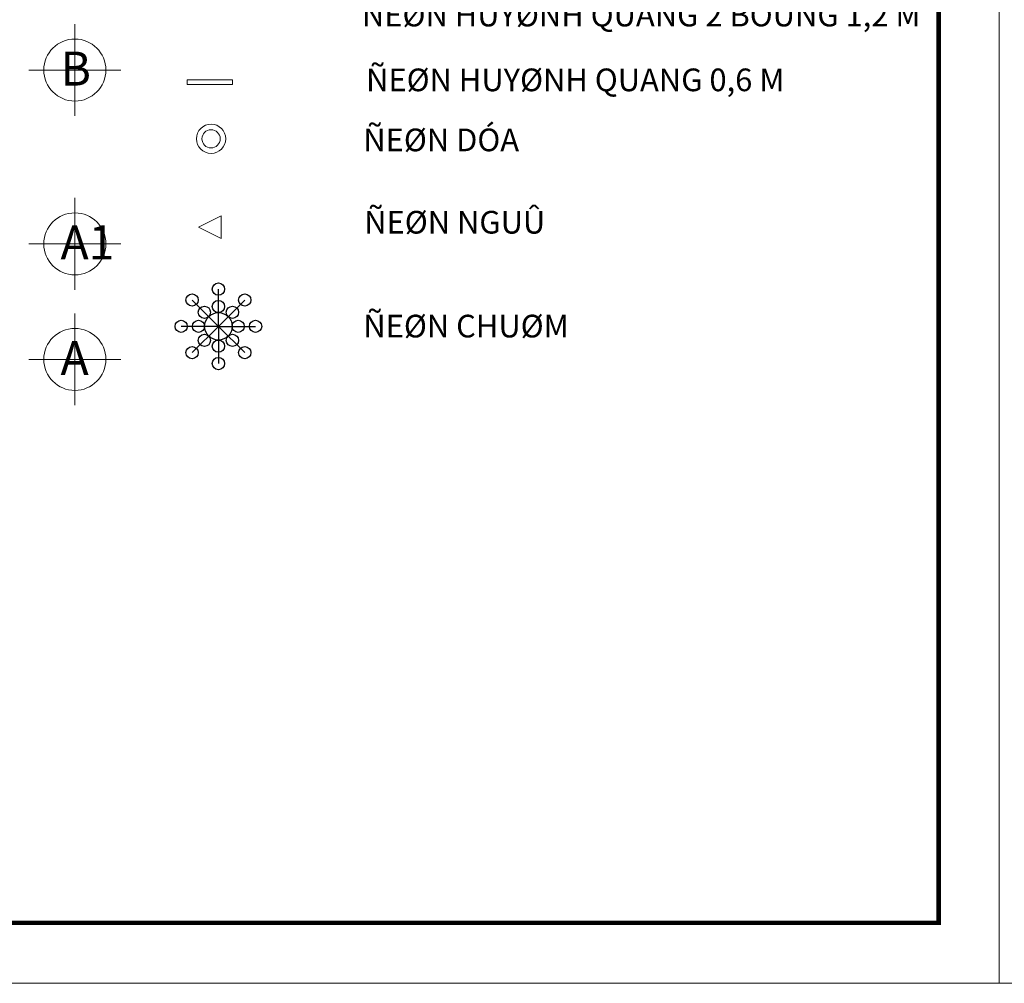
# Model space of a CAD drawing. Extents: x 522797 to 1882767, y -1104775 to 301220.
# Drawn here: x 1323232 to 1336264, y -1104775 to -1092024 of the extents above; entities that cross this region are included whole.
import ezdxf

# ---------------------------------------------------------------- set-up
doc = ezdxf.new("R2010")
doc.units = 0
doc.header["$MEASUREMENT"] = 0
doc.layers.get('0').update_dxf_attribs({"color": 88, "linetype": 'CONTINUOUS', "lineweight": 9, "plot": 0})
for name, color, linetype in [('30', 30, 'CONTINUOUS'), ('STEEL', 6, 'CONTINUOUS'), ('TEXT', 4, 'CONTINUOUS'), ('VATLIEU', 8, 'CONTINUOUS')]:
    doc.layers.add(name, color=color, linetype=linetype)
doc.layers.add('5GIA', color=1, linetype='CONTINUOUS', plot=False)
doc.layers.add('cua', color=255, linetype='CONTINUOUS', lineweight=20)
doc.layers.add('truc', color=5, linetype='CONTINUOUS', lineweight=20)
doc.styles.get("Standard").update_dxf_attribs({"font": 'vavon__0.ttf'})

# ---------------------------------------------------------------- blocks, each defined once
blk = doc.blocks.new('DEN TUI')
at = {"layer": 'STEEL', "lineweight": 15, "ltscale": 10}
for q in [(1299189.2, -341312.3), (1299289.2, -341312.3)]:
    blk.add_line((1299239.2, -341212.3), q, dxfattribs=at)
blk.add_lwpolyline([(1299189.2, -341312.3), (1299289.2, -341312.3)], dxfattribs=at)
blk = doc.blocks.new('Chumnho')
at = {"color": 0}
for q in [(0, 328.5), (-232.3, 232.3), (232.3, 232.3), (-328.5, 0), (-232.3, -232.3), (232.3, -232.3), (328.5, 0), (0, -328.5)]:
    blk.add_line((0, 0), q, dxfattribs=at)
for centre, radius in [((0, 328.5), 54), ((-232.3, 232.3), 54), ((232.3, 232.3), 54), ((-123.7, 123.7), 54), ((0, 175), 54), ((123.7, 123.7), 54), ((0, 0), 121), ((-328.5, 0), 54), ((-175, 0), 54), ((175, 0), 54), ((328.5, 0), 54), ((-123.7, -123.7), 54), ((123.7, -123.7), 54), ((0, -175), 54), ((-232.3, -232.3), 54), ((232.3, -232.3), 54), ((0, -328.5), 54)]:
    blk.add_circle(centre, radius, dxfattribs=at)

msp = doc.modelspace()

# ---------------------------------------------------------------- linework, layer by layer
at = {"color": 6, "linetype": 'Continuous'}
msp.add_lwpolyline([(1325448.84, -1092819.94), (1325448.84, -1092882.44), (1326048.84, -1092882.44), (1326048.84, -1092819.94)], close=True, dxfattribs=at)
for radius in [193.45, 120.64]:
    msp.add_circle((1325765.41, -1093600.52), radius, dxfattribs=at)
at = {"layer": '5GIA', "lineweight": 15, "ltscale": 2000}
for points in [[(1294195.69, -1104775.41), (1336195.69, -1104775.41), (1336195.69, -1075075.41), (1294195.69, -1075075.41)], [(1336195.69, -1104775.41), (1378195.69, -1104775.41), (1378195.69, -1075075.41), (1336195.69, -1075075.41)]]:
    msp.add_lwpolyline(points, close=True, dxfattribs=at)
at = {"layer": 'cua', "color": 7, "linetype": 'Continuous', "lineweight": 15, "ltscale": 20}
for p, q in [((1323962.39, -1093297.98), (1323962.39, -1092083.54)), ((1323355.17, -1092690.76), (1324569.62, -1092690.76)), ((1323962.39, -1095597.98), (1323962.39, -1094383.54)), ((1323355.17, -1094990.76), (1324569.62, -1094990.76)), ((1323962.39, -1097126.73), (1323962.39, -1095912.28)), ((1323355.17, -1096519.51), (1324569.62, -1096519.51))]:
    msp.add_line(p, q, dxfattribs=at)
for centre in [(1323962.39, -1092690.76), (1323962.39, -1094990.76), (1323962.39, -1096519.51)]:
    msp.add_circle(centre, 410.5, dxfattribs=at)
at = {"layer": 'truc', "linetype": 'Continuous', "lineweight": 15, "ltscale": 10, "const_width": 60}
msp.add_lwpolyline([(1335395.69, -1075875.41), (1296195.69, -1075875.41), (1296195.69, -1103975.41), (1335395.69, -1103975.41), (1335395.69, -1075875.41)], dxfattribs=at)
at = {"layer": 'truc', "color": 5, "linetype": 'ByBlock'}
msp.add_lwpolyline([(1296195.69, -1103975.41), (1335395.69, -1103975.41), (1335395.69, -1075875.41), (1296195.69, -1075875.41)], close=True, dxfattribs=at)

# ---------------------------------------------------------------- block references
at = {"layer": '30', "xscale": 1.5, "yscale": 1.5, "zscale": 1.5}
msp.add_blockref('Chumnho', (1325861.94, -1096082.04), dxfattribs=at)
at = {"layer": 'VATLIEU', "lineweight": 15, "xscale": -3, "yscale": 3, "zscale": 3, "rotation": 90}
msp.add_blockref('DEN TUI', (301963.77, 2802946.25), dxfattribs=at)

# ---------------------------------------------------------------- texts
at = {"layer": 'cua', "color": 7, "linetype": 'Continuous', "lineweight": 15, "ltscale": 20, "char_height": 450, "attachment_point": 1}
for s, insert in [('{\\fVNI-Tekon|b0|i1|c0|p2;B}', (1323772.79, -1092446.52)), ('{\\fVNI-Tekon|b0|i1|c0|p2;A1}', (1323772.79, -1094746.52)), ('{\\fVNI-Tekon|b0|i1|c0|p2;A}', (1323772.79, -1096275.26))]:
    msp.add_mtext(s, dxfattribs=dict(at, insert=insert))
at = {"layer": 'TEXT', "linetype": 'Continuous', "lineweight": 15, "ltscale": 10, "char_height": 300, "width": 9126.8553, "attachment_point": 1}
for s, insert in [('ÑEØN HUYØNH QUANG 2 BOÙNG 1,2 M', (1327761.71, -1091812.91)), ('ÑEØN HUYØNH QUANG 0,6 M', (1327816.23, -1092670.73)), ('ÑEØN DÓA', (1327779.78, -1093465.35)), ('ÑEØN NGUÛ', (1327791.76, -1094554.6)), ('ÑEØN CHUØM', (1327780.17, -1095928.89))]:
    msp.add_mtext(s, dxfattribs=dict(at, insert=insert))

doc.saveas('drawing.dxf')
